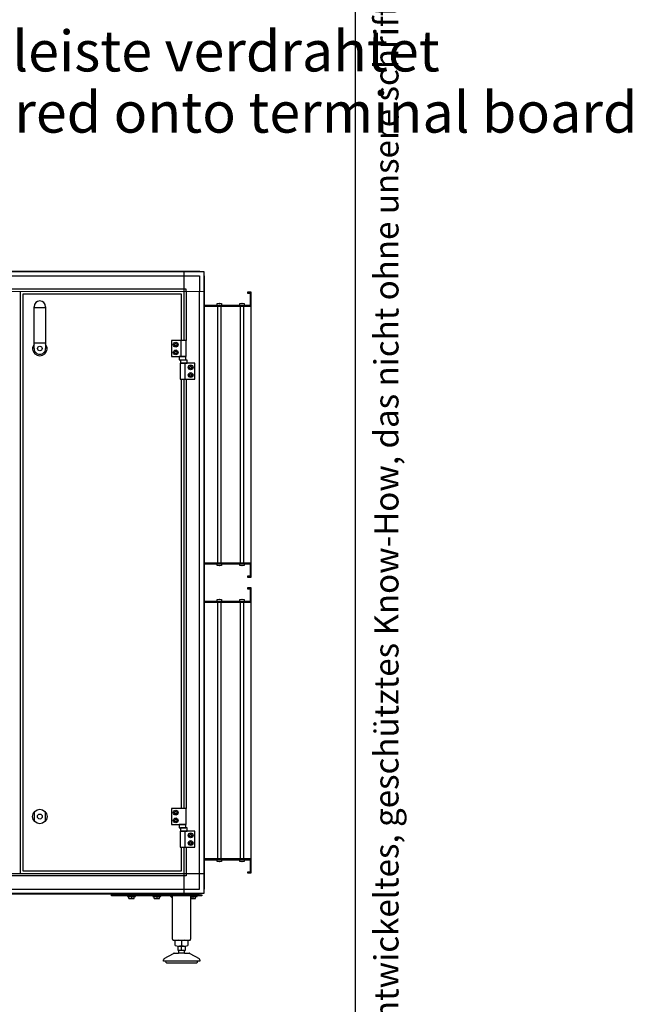
# Model space of a CAD drawing. Units: millimetres. Extents: x -777 to 13240, y 3345 to 12666.
# Drawn here: x 10601 to 11954, y 5656 to 7830 of the extents above; entities that cross this region are included whole.
import ezdxf

# ---------------------------------------------------------------- set-up
doc = ezdxf.new("R2010")
doc.units = ezdxf.units.MM
doc.layers.add('1', color=7, linetype='Continuous')
doc.styles.add('CONVERTER_11', font='txt.shx', dxfattribs={"width": 0.72})
doc.styles.add('CONVERTER_19', font='ARIAL.TTF', dxfattribs={"width": 1.2})

# ---------------------------------------------------------------- blocks, each defined once
blk = doc.blocks.new('_tb_frame_A3QV', base_point=(2585.719, 669.216))
at = {"layer": '1', "color": 7, "linetype": 'Continuous'}
blk.add_line((2980.719, 669.216), (2980.719, 955.216), dxfattribs=at)
at = {"layer": '1', "color": 2, "insert": (2983.219, 812.216), "char_height": 1.785, "attachment_point": 5, "rotation": 90, "line_spacing_factor": 1.320528, "style": 'CONVERTER_11'}
blk.add_mtext('COPYRIGHT RESERVED: Die Zeichnung enthält von uns entwickeltes, geschütztes Know-How, das nicht ohne unsere schriftliche Zustimmung Dritten, insbesondere Mitbewerbern, zugänglich gemacht werden darf. Zuwiderhandlungen verpflichten zu Schadenersatz.', dxfattribs=at)

msp = doc.modelspace()

# ---------------------------------------------------------------- linework, layer by layer
at = {"color": 2, "linetype": 'Continuous'}
for p, q in [((11104.02, 7228.45), (11104.02, 7226.45)), ((11104.02, 7226.45), (11110.02, 7226.45)), ((11110.02, 7228.45), (11110.02, 7197.45)), ((11008.62, 7197.45), (11112.02, 7197.45)), ((11112.02, 6630.45), (11008.62, 6630.45)), ((11110.02, 6630.45), (11110.02, 6599.45)), ((11110.02, 6601.45), (11104.02, 6601.45)), ((11104.02, 6601.45), (11104.02, 6599.45)), ((11104.02, 6575.45), (11104.02, 6573.45)), ((11104.02, 6573.45), (11110.02, 6573.45)), ((11110.02, 6575.45), (11110.02, 6544.45)), ((11008.62, 6544.45), (11112.02, 6544.45)), ((11112.02, 5977.45), (11008.62, 5977.45)), ((11110.02, 5977.45), (11110.02, 5946.45)), ((11104.02, 5948.45), (11104.02, 5946.45)), ((11110.02, 5948.45), (11104.02, 5948.45))]:
    msp.add_line(p, q, dxfattribs=at)
at = {"layer": '1', "color": 6, "linetype": 'Continuous'}
for p, q in [((8718.5, 7273.95), (10998.74, 7273.95)), ((8752.87, 7264.35), (10964.37, 7264.35)), ((10964.37, 7121.45), (10964.37, 7273.95)), ((10964.37, 7264.35), (10998.02, 7264.35)), ((10998.02, 7264.35), (10998.02, 7229.7)), ((11007.62, 7265.07), (11007.62, 5909.83)), ((10964.37, 7235.2), (10521.62, 7235.2)), ((10521.62, 7230.7), (11007.62, 7229.7)), ((10602.12, 7230.7), (10602.12, 5944.2)), ((10968.87, 7235.2), (10964.37, 7235.2)), ((10968.87, 7230.7), (10968.87, 7235.2)), ((10968.87, 7230.7), (10968.87, 7121.45)), ((10998.02, 5944.2), (10998.02, 7229.7)), ((10632.87, 7194.57), (10658.37, 7194.57)), ((11037.02, 7202.61), (11037.34, 7203.08)), ((11037.02, 7199.95), (11037.02, 7202.61)), ((11037.53, 7199.45), (11037.02, 7199.95)), ((11037.34, 7203.08), (11041.52, 7203.93)), ((11037.77, 7197.45), (11037.77, 6630.45)), ((11041.52, 7203.93), (11041.52, 7203.65)), ((11041.52, 7203.65), (11042.52, 7203.65)), ((11042.52, 7203.65), (11042.52, 7203.93)), ((11042.52, 7203.93), (11046.7, 7203.08)), ((11046.27, 6630.45), (11046.27, 7197.45)), ((11047.02, 7199.95), (11046.59, 7199.46)), ((11046.7, 7203.08), (11047.02, 7202.61)), ((11047.02, 7202.61), (11047.02, 7199.95)), ((11087.02, 7202.61), (11087.34, 7203.08)), ((11087.02, 7199.95), (11087.02, 7202.61)), ((11087.53, 7199.45), (11087.02, 7199.95)), ((11087.34, 7203.08), (11091.52, 7203.93)), ((11087.77, 7197.45), (11087.77, 6630.45)), ((11091.52, 7203.93), (11091.52, 7203.65)), ((11091.52, 7203.65), (11092.52, 7203.65)), ((11092.52, 7203.93), (11096.7, 7203.08)), ((11092.52, 7203.65), (11092.52, 7203.93)), ((11096.27, 6630.45), (11096.27, 7197.45)), ((11097.02, 7199.95), (11096.59, 7199.46)), ((11096.7, 7203.08), (11097.02, 7202.61)), ((11097.02, 7202.61), (11097.02, 7199.95)), ((10632.87, 7116.74), (10658.37, 7116.74)), ((10936.62, 7121.45), (10936.62, 7086.45)), ((10968.62, 7121.45), (10936.62, 7121.45)), ((10942.73, 7112.45), (10944.18, 7114.95)), ((10944.18, 7109.95), (10942.73, 7112.45)), ((10944.18, 7114.95), (10947.06, 7114.95)), ((10947.06, 7109.95), (10944.18, 7109.95)), ((10947.06, 7114.95), (10948.51, 7112.45)), ((10948.51, 7112.45), (10947.06, 7109.95)), ((10957.95, 7086.45), (10957.95, 7121.45)), ((10968.62, 7086.45), (10968.62, 7121.45)), ((10936.62, 7086.45), (10968.62, 7086.45)), ((10942.73, 7095.45), (10944.18, 7097.95)), ((10944.18, 7092.95), (10942.73, 7095.45)), ((10944.18, 7097.95), (10947.06, 7097.95)), ((10947.06, 7092.95), (10944.18, 7092.95)), ((10947.06, 7097.95), (10948.51, 7095.45)), ((10948.51, 7095.45), (10947.06, 7092.95)), ((10967.76, 7086.45), (10953.48, 7086.45)), ((10953.48, 7086.45), (10953.48, 7079.25)), ((10967.76, 7079.25), (10967.76, 7086.45)), ((10953.48, 7079.25), (10967.76, 7079.25)), ((10987.62, 7071.45), (10955.62, 7071.45)), ((10955.62, 7071.45), (10955.62, 7036.45)), ((10956.23, 7078.65), (10956.23, 7071.45)), ((10971.01, 7078.65), (10956.23, 7078.65)), ((10956.23, 7071.45), (10971.01, 7071.45)), ((10966.29, 7036.45), (10966.29, 7071.45)), ((10971.01, 7071.45), (10971.01, 7078.65)), ((10975.73, 7062.45), (10977.18, 7064.95)), ((10977.18, 7064.95), (10980.06, 7064.95)), ((10980.06, 7064.95), (10981.51, 7062.45)), ((10987.62, 7036.45), (10987.62, 7071.45)), ((10977.18, 7059.95), (10975.73, 7062.45)), ((10975.73, 7045.45), (10977.18, 7047.95)), ((10977.18, 7042.95), (10975.73, 7045.45)), ((10980.06, 7059.95), (10977.18, 7059.95)), ((10977.18, 7047.95), (10980.06, 7047.95)), ((10980.06, 7042.95), (10977.18, 7042.95)), ((10981.51, 7062.45), (10980.06, 7059.95)), ((10980.06, 7047.95), (10981.51, 7045.45)), ((10981.51, 7045.45), (10980.06, 7042.95)), ((10955.62, 7036.45), (10987.62, 7036.45)), ((10964.37, 6088.45), (10964.37, 7036.45)), ((10968.87, 7036.45), (10968.87, 6088.45)), ((11037.02, 6627.95), (11037.53, 6628.45)), ((11037.02, 6625.29), (11037.02, 6627.95)), ((11037.34, 6624.82), (11037.02, 6625.29)), ((11041.52, 6623.97), (11037.34, 6624.82)), ((11042.52, 6624.25), (11041.52, 6624.26)), ((11041.52, 6624.26), (11041.52, 6623.97)), ((11046.7, 6624.82), (11042.52, 6623.97)), ((11042.52, 6623.97), (11042.52, 6624.25)), ((11046.59, 6628.45), (11047.02, 6627.95)), ((11047.02, 6625.29), (11046.7, 6624.82)), ((11047.02, 6627.95), (11047.02, 6625.29)), ((11087.02, 6627.95), (11087.53, 6628.45)), ((11087.02, 6625.29), (11087.02, 6627.95)), ((11087.34, 6624.82), (11087.02, 6625.29)), ((11091.52, 6623.97), (11087.34, 6624.82)), ((11091.52, 6624.26), (11091.52, 6623.97)), ((11092.52, 6624.25), (11091.52, 6624.26)), ((11096.7, 6624.82), (11092.52, 6623.97)), ((11092.52, 6623.97), (11092.52, 6624.25)), ((11096.59, 6628.45), (11097.02, 6627.95)), ((11097.02, 6625.29), (11096.7, 6624.82)), ((11097.02, 6627.95), (11097.02, 6625.29)), ((11037.02, 6549.61), (11037.34, 6550.08)), ((11037.02, 6546.95), (11037.02, 6549.61)), ((11037.53, 6546.45), (11037.02, 6546.95)), ((11037.34, 6550.08), (11041.52, 6550.93)), ((11037.77, 6544.45), (11037.77, 5977.45)), ((11041.52, 6550.93), (11041.52, 6550.65)), ((11041.52, 6550.65), (11042.52, 6550.65)), ((11042.52, 6550.93), (11046.7, 6550.08)), ((11042.52, 6550.65), (11042.52, 6550.93)), ((11046.27, 5977.45), (11046.27, 6544.45)), ((11047.02, 6546.95), (11046.59, 6546.46)), ((11046.7, 6550.08), (11047.02, 6549.61)), ((11047.02, 6549.61), (11047.02, 6546.95)), ((11087.02, 6549.61), (11087.34, 6550.08)), ((11087.02, 6546.95), (11087.02, 6549.61)), ((11087.53, 6546.45), (11087.02, 6546.95)), ((11087.34, 6550.08), (11091.52, 6550.93)), ((11087.77, 6544.45), (11087.77, 5977.45)), ((11091.52, 6550.93), (11091.52, 6550.65)), ((11091.52, 6550.65), (11092.52, 6550.65)), ((11092.52, 6550.65), (11092.52, 6550.93)), ((11092.52, 6550.93), (11096.7, 6550.08)), ((11096.27, 5977.45), (11096.27, 6544.45)), ((11097.02, 6546.95), (11096.59, 6546.46)), ((11096.7, 6550.08), (11097.02, 6549.61)), ((11097.02, 6549.61), (11097.02, 6546.95)), ((10968.62, 6088.45), (10936.62, 6088.45)), ((10936.62, 6088.45), (10936.62, 6053.45)), ((10968.62, 6053.45), (10968.62, 6088.45)), ((10633.62, 6060.37), (10633.62, 6081.53)), ((10657.62, 6081.53), (10657.62, 6060.37)), ((10942.73, 6079.45), (10944.18, 6081.95)), ((10944.18, 6076.95), (10942.73, 6079.45)), ((10942.73, 6062.45), (10944.18, 6064.95)), ((10944.18, 6081.95), (10947.06, 6081.95)), ((10947.06, 6076.95), (10944.18, 6076.95)), ((10944.18, 6064.95), (10947.06, 6064.95)), ((10947.06, 6081.95), (10948.51, 6079.45)), ((10948.51, 6079.45), (10947.06, 6076.95)), ((10947.06, 6064.95), (10948.51, 6062.45)), ((10936.62, 6053.45), (10968.62, 6053.45)), ((10944.18, 6059.95), (10942.73, 6062.45)), ((10947.06, 6059.95), (10944.18, 6059.95)), ((10948.51, 6062.45), (10947.06, 6059.95)), ((10953.48, 6053.45), (10953.48, 6046.25)), ((10967.76, 6053.45), (10953.48, 6053.45)), ((10953.48, 6046.25), (10967.76, 6046.25)), ((10971.01, 6045.65), (10956.23, 6045.65)), ((10956.23, 6045.65), (10956.23, 6038.45)), ((10967.76, 6046.25), (10967.76, 6053.45)), ((10971.01, 6038.45), (10971.01, 6045.65)), ((10955.62, 6038.45), (10955.62, 6003.45)), ((10987.62, 6038.45), (10955.62, 6038.45)), ((10956.23, 6038.45), (10971.01, 6038.45)), ((10966.29, 6003.45), (10966.29, 6038.45)), ((10975.73, 6029.45), (10977.18, 6031.95)), ((10977.18, 6026.95), (10975.73, 6029.45)), ((10977.18, 6031.95), (10980.06, 6031.95)), ((10980.06, 6026.95), (10977.18, 6026.95)), ((10980.06, 6031.95), (10981.51, 6029.45)), ((10981.51, 6029.45), (10980.06, 6026.95)), ((10987.62, 6003.45), (10987.62, 6038.45)), ((10955.62, 6003.45), (10987.62, 6003.45)), ((10964.37, 5900.95), (10964.37, 6003.45)), ((10968.87, 6003.45), (10968.87, 5944.2)), ((10975.73, 6012.45), (10977.18, 6014.95)), ((10977.18, 6009.95), (10975.73, 6012.45)), ((10977.18, 6014.95), (10980.06, 6014.95)), ((10980.06, 6009.95), (10977.18, 6009.95)), ((10980.06, 6014.95), (10981.51, 6012.45)), ((10981.51, 6012.45), (10980.06, 6009.95)), ((11037.02, 5974.95), (11037.53, 5975.45)), ((11037.02, 5972.29), (11037.02, 5974.95)), ((11037.34, 5971.82), (11037.02, 5972.29)), ((11041.52, 5970.97), (11037.34, 5971.82)), ((11041.52, 5971.26), (11041.52, 5970.97)), ((11042.52, 5971.25), (11041.52, 5971.26)), ((11046.7, 5971.82), (11042.52, 5970.97)), ((11042.52, 5970.97), (11042.52, 5971.25)), ((11046.59, 5975.45), (11047.02, 5974.95)), ((11047.02, 5972.29), (11046.7, 5971.82)), ((11047.02, 5974.95), (11047.02, 5972.29)), ((11087.02, 5974.95), (11087.53, 5975.45)), ((11087.02, 5972.29), (11087.02, 5974.95)), ((11087.34, 5971.82), (11087.02, 5972.29)), ((11091.52, 5970.97), (11087.34, 5971.82)), ((11092.52, 5971.25), (11091.52, 5971.26)), ((11091.52, 5971.26), (11091.52, 5970.97)), ((11096.7, 5971.82), (11092.52, 5970.97)), ((11092.52, 5970.97), (11092.52, 5971.25)), ((11096.59, 5975.45), (11097.02, 5974.95)), ((11097.02, 5972.29), (11096.7, 5971.82)), ((11097.02, 5974.95), (11097.02, 5972.29)), ((11007.62, 5944.2), (10471.62, 5944.2)), ((10964.37, 5939.7), (10471.62, 5939.7)), ((10968.87, 5939.7), (10964.37, 5939.7)), ((10968.87, 5944.2), (10968.87, 5939.7)), ((10998.02, 5910.55), (10998.02, 5944.2)), ((10998.74, 5900.95), (8718.5, 5900.95)), ((8752.87, 5910.55), (10964.37, 5910.55)), ((10803.62, 5898.45), (11003.62, 5898.45)), ((10803.62, 5895.95), (10803.62, 5898.45)), ((11003.62, 5895.95), (10803.62, 5895.95)), ((10839.12, 5895.95), (10839.12, 5894.35)), ((10839.12, 5894.35), (10857.12, 5894.35)), ((10841.62, 5899.95), (10841.62, 5898.45)), ((10842.35, 5890.22), (10842.35, 5894.07)), ((10848.12, 5894.07), (10848.12, 5890.22)), ((10853.89, 5890.22), (10853.89, 5894.07)), ((10854.62, 5898.45), (10854.62, 5899.95)), ((10857.12, 5894.35), (10857.12, 5895.95)), ((10895.12, 5895.95), (10895.12, 5894.35)), ((10895.12, 5894.35), (10913.12, 5894.35)), ((10897.62, 5899.95), (10897.62, 5898.45)), ((10898.35, 5890.22), (10898.35, 5894.07)), ((10904.12, 5894.07), (10904.12, 5890.22)), ((10909.89, 5890.22), (10909.89, 5894.07)), ((10910.62, 5898.45), (10910.62, 5899.95)), ((10913.12, 5894.35), (10913.12, 5895.95)), ((10938.62, 5890.95), (10933.62, 5895.95)), ((10964.37, 5910.55), (10998.02, 5910.55)), ((10977.12, 5899.95), (10977.12, 5898.45)), ((10983.62, 5895.95), (10978.62, 5890.95)), ((10982.02, 5894.35), (10992.62, 5894.35)), ((10983.62, 5894.07), (10983.62, 5890.22)), ((10989.39, 5890.22), (10989.39, 5894.07)), ((10990.12, 5898.45), (10990.12, 5899.95)), ((10992.62, 5894.35), (10992.62, 5895.95)), ((11003.62, 5898.45), (11003.62, 5895.95)), ((10951.12, 5784.96), (10966.13, 5784.96)), ((10958.62, 5796.89), (10958.62, 5786.03)), ((10958.62, 5774.96), (10958.62, 5784.96)), ((10965.12, 5769.37), (10952.13, 5769.37)), ((10964.62, 5774.96), (10952.62, 5774.96)), ((10993.62, 5751.37), (10923.63, 5751.37))]:
    msp.add_line(p, q, dxfattribs=at)
at = {"layer": '1', "color": 3, "linetype": 'Continuous'}
for p, q in [((8719.16, 7274.95), (10998.08, 7274.95)), ((10998.08, 7274.95), (10998.74, 7273.95)), ((10998.74, 7273.95), (11007.62, 7273.95)), ((11007.62, 7273.95), (11007.62, 7265.07)), ((11007.62, 7265.07), (11008.62, 7264.41)), ((11008.62, 7264.41), (11008.62, 5910.49)), ((10998.08, 5899.95), (8719.16, 5899.95)), ((10998.74, 5900.95), (10998.08, 5899.95)), ((11007.62, 5900.95), (10998.74, 5900.95)), ((11008.62, 5910.49), (11007.62, 5909.83)), ((11007.62, 5909.83), (11007.62, 5900.95))]:
    msp.add_line(p, q, dxfattribs=at)
at = {"layer": '1', "color": 1, "linetype": 'Continuous'}
for p, q in [((10608.62, 5950.45), (10608.62, 7224.45)), ((10608.62, 7224.45), (10957.62, 7224.45)), ((10957.62, 7224.45), (10957.62, 7121.45)), ((10632.87, 7103.95), (10632.87, 7196.2)), ((10658.37, 7196.2), (10658.37, 7103.95)), ((10957.62, 7036.45), (10957.62, 6088.45)), ((10957.62, 6003.45), (10957.62, 5950.45)), ((10957.62, 5950.45), (10608.62, 5950.45))]:
    msp.add_line(p, q, dxfattribs=at)
at = {"layer": '1', "color": 2, "linetype": 'Continuous'}
for p, q in [((11112.02, 7228.45), (11104.02, 7228.45)), ((11112.02, 6599.45), (11112.02, 7228.45)), ((11008.62, 7199.45), (11110.02, 7199.45)), ((11008.62, 6628.45), (11110.02, 6628.45)), ((11104.02, 6599.45), (11112.02, 6599.45)), ((11112.02, 6575.45), (11104.02, 6575.45)), ((11112.02, 5946.45), (11112.02, 6575.45)), ((11008.62, 6546.45), (11110.02, 6546.45)), ((11008.62, 5975.45), (11110.02, 5975.45)), ((11104.02, 5946.45), (11112.02, 5946.45)), ((10938.62, 5799.95), (10938.62, 5895.95)), ((10978.62, 5895.95), (10978.62, 5799.95)), ((10940.77, 5797.95), (10976.62, 5797.95)), ((10944.76, 5786.03), (10944.76, 5796.89)), ((10951.12, 5774.96), (10951.12, 5784.96)), ((10966.13, 5784.96), (10966.13, 5774.96)), ((10972.48, 5796.89), (10972.48, 5786.03)), ((10920.12, 5757.23), (10940.42, 5768.96)), ((10941.93, 5769.37), (10952.13, 5769.37)), ((10951.12, 5774.96), (10952.62, 5774.96)), ((10952.62, 5770.12), (10952.13, 5769.37)), ((10952.62, 5770.12), (10952.62, 5774.96)), ((10964.62, 5774.96), (10966.13, 5774.96)), ((10964.62, 5774.96), (10964.62, 5770.12)), ((10965.12, 5769.37), (10964.62, 5770.12)), ((10965.12, 5769.37), (10975.32, 5769.37)), ((10976.82, 5768.96), (10997.12, 5757.23)), ((10918.62, 5751.37), (10918.62, 5754.64)), ((10923.63, 5751.37), (10918.62, 5751.37)), ((10925.13, 5748.35), (10958.68, 5748.36)), ((10958.68, 5748.36), (10992.23, 5748.38)), ((10998.62, 5751.37), (10993.62, 5751.37)), ((10998.62, 5754.64), (10998.62, 5751.37))]:
    msp.add_line(p, q, dxfattribs=at)
at = {"layer": '1', "color": 6, "linetype": 'Continuous'}
for centre, radius in [((10645.62, 7103.95), 5), ((10945.62, 7112.45), 5.3), ((10945.62, 7095.45), 5.3), ((10978.62, 7062.45), 5.3), ((10978.62, 7045.45), 5.3), ((10645.62, 6070.95), 16), ((10645.62, 6070.95), 5.5), ((10945.62, 6079.45), 5.3), ((10945.62, 6062.45), 5.3), ((10978.62, 6029.45), 5.3), ((10978.62, 6012.45), 5.3)]:
    msp.add_circle(centre, radius, dxfattribs=at)
at = {"layer": '1', "color": 1, "linetype": 'Continuous'}
for centre, start, end in [((10645.62, 7196.2), 0.00007, 179.99993), ((10645.62, 7103.95), 179.99993, 0.00007)]:
    msp.add_arc(centre, 12.75, start, end, dxfattribs=at)
at = {"layer": '1', "color": 6, "linetype": 'Continuous'}
for centre, radius, start, end in [((10645.62, 7103.87), 15.93, 143.1754, 36.82713), ((10845.23, 5879.35), 15, 90.83061, 101.08851), ((10845.23, 5904.94), 15, 258.91142, 281.09622), ((10845.23, 5879.35), 15, 78.90371, 90.83061), ((10851.01, 5879.35), 15, 89.98137, 101.0963), ((10851.01, 5904.94), 14.99, 258.89996, 281.09241), ((10851.01, 5879.35), 15, 78.91148, 89.98137), ((10901.23, 5879.35), 15, 90.83061, 101.08851), ((10901.23, 5904.94), 15, 258.91142, 281.09622), ((10901.23, 5879.35), 15, 78.90371, 90.83061), ((10907.01, 5879.35), 15, 89.98137, 101.0963), ((10907.01, 5904.94), 14.99, 258.89996, 281.09241), ((10907.01, 5879.35), 15, 78.91148, 89.98137), ((10980.73, 5904.94), 15, 261.90135, 281.09622), ((10980.73, 5879.35), 15, 78.90371, 85.27404), ((10986.51, 5879.35), 15, 89.98137, 101.0963), ((10986.51, 5904.94), 14.99, 258.89996, 281.09241), ((10986.51, 5879.35), 15, 78.91148, 89.98137), ((10951.69, 5807.49), 22.55, 269.27973, 287.8966), ((10951.69, 5774.86), 23.09, 72.53686, 89.99997), ((10965.55, 5774.86), 23.09, 90.00003, 107.46314), ((10965.55, 5807.49), 22.55, 252.1034, 270.72027)]:
    msp.add_arc(centre, radius, start, end, dxfattribs=at)
at = {"layer": '1', "color": 2, "linetype": 'Continuous'}
for centre, radius, start, end in [((10940.63, 5799.95), 2.01, 180.09807, 274.09833), ((10951.69, 5774.86), 23.09, 89.99997, 107.46314), ((10951.69, 5807.49), 22.55, 252.1034, 269.27973), ((10965.55, 5774.86), 23.09, 72.53686, 90.00003), ((10965.55, 5807.49), 22.55, 270.72027, 287.8966), ((10976.61, 5799.95), 2.01, 265.90167, 359.90193), ((10941.96, 5766.22), 3.14, 90.70145, 119.31418), ((10975.28, 5766.22), 3.14, 60.68582, 89.29855), ((10921.62, 5754.64), 3, 120.00708, 180.01319), ((10925.36, 5750.35), 2.01, 149.56775, 263.34346), ((10991.88, 5750.35), 2.01, 276.65654, 30.43225), ((10995.62, 5754.64), 3, 359.98681, 59.99292)]:
    msp.add_arc(centre, radius, start, end, dxfattribs=at)

# ---------------------------------------------------------------- block references
at = {"xscale": 30, "yscale": 30, "zscale": 30}
msp.add_blockref('_tb_frame_A3QV', (-507.36, 3904.28), dxfattribs=at)

# ---------------------------------------------------------------- texts
at = {"layer": '1', "color": 3, "insert": (9883.62, 7552.39), "char_height": 90, "attachment_point": 8, "line_spacing_factor": 0.90036, "style": 'CONVERTER_19'}
msp.add_mtext('Beispiel ohne Nachheizer und auf Klemmleiste verdrahtet\\PExample without heating coil and with factory wired onto terminal board', dxfattribs=at)

doc.saveas('drawing.dxf')
